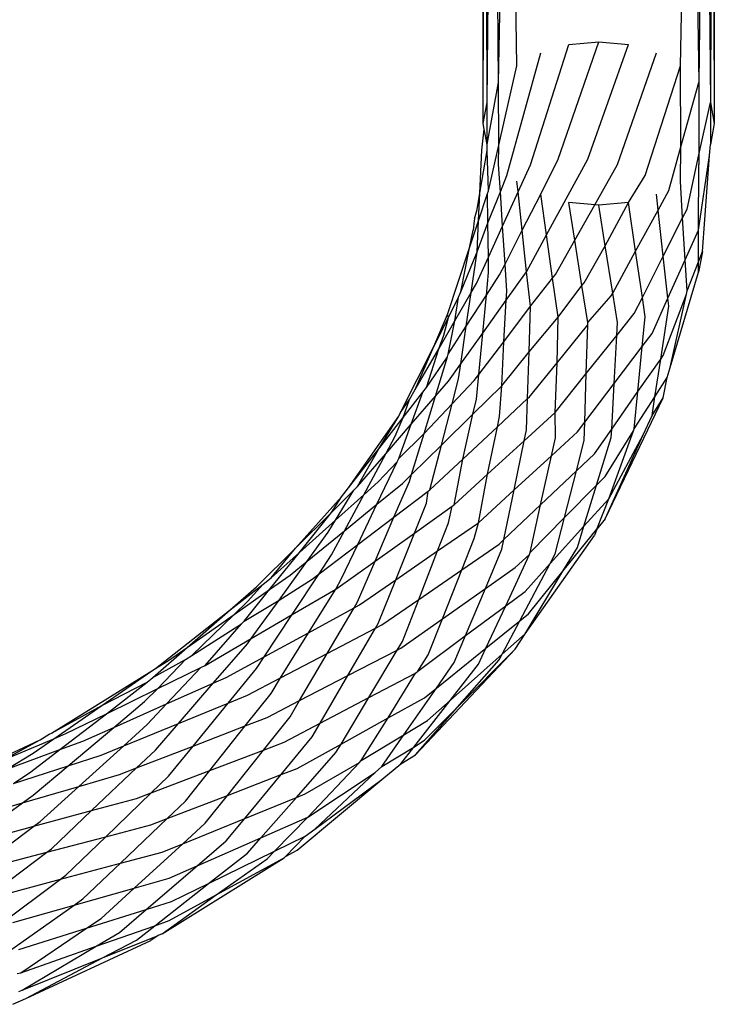
# Model space of a CAD drawing. Extents: x -39.8 to 35.9, y -28.6 to 19.4.
# Drawn here: x -27 to -26.6, y -8.5 to -8 of the extents above; entities that cross this region are included whole.
import ezdxf

# ---------------------------------------------------------------- set-up
doc = ezdxf.new("R2010")
doc.units = 0
doc.header["$MEASUREMENT"] = 0
doc.layers.get('0').update_dxf_attribs({"linetype": 'CONTINUOUS'})

msp = doc.modelspace()

# ---------------------------------------------------------------- linework, layer by layer
for p, q in [((-26.72979, -8.00829), (-26.72979, -7.36943)), ((-26.60479, -7.36943), (-26.60479, -8.00829)), ((-26.72979, -8.00829), (-26.72871, -7.68766)), ((-26.72766, -7.99685), (-26.72871, -7.68766)), ((-26.72766, -7.99685), (-26.72441, -7.68761)), ((-26.72142, -7.98619), (-26.72441, -7.68761)), ((-26.72142, -7.98619), (-26.71612, -7.68754)), ((-26.71148, -7.97704), (-26.71612, -7.68754)), ((-26.6231, -7.97704), (-26.6178, -7.68944)), ((-26.6178, -7.68944), (-26.61316, -7.98619)), ((-26.60991, -7.68982), (-26.61316, -7.98619)), ((-26.60991, -7.68982), (-26.60692, -7.99685)), ((-26.60584, -7.69003), (-26.60692, -7.99685)), ((-26.60584, -7.69003), (-26.60479, -8.00829)), ((-26.68921, -8.02756), (-26.66729, -7.9641)), ((-26.68347, -7.9656), (-26.66729, -7.9641)), ((-26.66729, -7.9641), (-26.65111, -7.9656)), ((-26.70415, -8.03059), (-26.68347, -7.9656)), ((-26.67317, -8.02755), (-26.65111, -7.9656)), ((-26.71699, -8.03641), (-26.69854, -7.97002)), ((-26.65713, -8.03055), (-26.63604, -7.97002)), ((-26.72126, -8.02008), (-26.71148, -7.97704)), ((-26.64219, -8.03635), (-26.6231, -7.97704)), ((-26.62282, -8.02099), (-26.6231, -7.97704)), ((-26.72766, -8.01973), (-26.72142, -7.98619)), ((-26.72126, -8.02008), (-26.72142, -7.98619)), ((-26.62282, -8.02099), (-26.61316, -7.98619)), ((-26.61316, -7.98619), (-26.61311, -8.02529)), ((-26.72979, -8.00829), (-26.72766, -7.99685)), ((-26.72766, -8.01973), (-26.72766, -7.99685)), ((-26.61311, -8.02529), (-26.60692, -7.99685)), ((-26.60692, -7.99685), (-26.60479, -8.00829)), ((-26.60692, -7.99685), (-26.60692, -8.01973)), ((-26.73047, -8.0228), (-26.72923, -8.01132)), ((-26.72923, -8.01132), (-26.72979, -8.00829)), ((-26.72766, -8.01973), (-26.72923, -8.01132)), ((-26.60479, -8.00829), (-26.60692, -8.01973)), ((-26.73155, -8.04603), (-26.73047, -8.0228)), ((-26.73155, -8.04603), (-26.72762, -8.02284)), ((-26.72762, -8.02284), (-26.72766, -8.01973)), ((-26.72684, -8.04465), (-26.72762, -8.02284)), ((-26.72684, -8.04465), (-26.72126, -8.02008)), ((-26.72142, -8.03039), (-26.72126, -8.02008)), ((-26.62936, -8.04457), (-26.62282, -8.02099)), ((-26.6231, -8.03954), (-26.62282, -8.02099)), ((-26.60736, -8.02563), (-26.60692, -8.01973)), ((-26.69854, -8.04656), (-26.68921, -8.02756)), ((-26.69546, -8.06848), (-26.67317, -8.02755)), ((-26.61951, -8.05464), (-26.61311, -8.02529)), ((-26.61332, -8.06588), (-26.60736, -8.02563)), ((-26.61311, -8.02529), (-26.61316, -8.03039)), ((-26.61121, -8.07751), (-26.60736, -8.02563)), ((-26.72046, -8.04518), (-26.72142, -8.03039)), ((-26.71086, -8.0453), (-26.70415, -8.03059)), ((-26.66943, -8.05229), (-26.65713, -8.03055)), ((-26.61332, -8.06588), (-26.61316, -8.03039)), ((-26.72046, -8.04518), (-26.71699, -8.03641)), ((-26.65111, -8.05098), (-26.64219, -8.03635)), ((-26.71086, -8.0453), (-26.71148, -8.03954)), ((-26.6219, -8.05936), (-26.6231, -8.03954)), ((-26.73303, -8.05473), (-26.73155, -8.04603)), ((-26.73225, -8.06099), (-26.73155, -8.04603)), ((-26.73225, -8.06099), (-26.72734, -8.04619)), ((-26.72734, -8.04619), (-26.72684, -8.04465)), ((-26.72715, -8.06209), (-26.72734, -8.04619)), ((-26.72715, -8.06209), (-26.72046, -8.04518)), ((-26.71926, -8.06374), (-26.72046, -8.04518)), ((-26.71926, -8.06374), (-26.71086, -8.0453)), ((-26.70863, -8.06589), (-26.71086, -8.0453)), ((-26.70863, -8.06589), (-26.69854, -8.04656)), ((-26.69546, -8.06848), (-26.69854, -8.04656)), ((-26.6351, -8.05507), (-26.63604, -8.04656)), ((-26.6351, -8.05507), (-26.62936, -8.04457)), ((-26.73448, -8.05991), (-26.73303, -8.05473)), ((-26.66943, -8.05229), (-26.68347, -8.05098)), ((-26.68023, -8.07138), (-26.68347, -8.05098)), ((-26.68023, -8.07138), (-26.66943, -8.05229)), ((-26.66729, -8.05248), (-26.66943, -8.05229)), ((-26.65111, -8.05098), (-26.66729, -8.05248)), ((-26.66378, -8.07443), (-26.66729, -8.05248)), ((-26.66378, -8.07443), (-26.65111, -8.05098)), ((-26.64731, -8.07739), (-26.65111, -8.05098)), ((-26.6219, -8.05936), (-26.61951, -8.05464)), ((-26.73448, -8.05991), (-26.73467, -8.06091)), ((-26.64731, -8.07739), (-26.6351, -8.05507)), ((-26.63235, -8.07999), (-26.6351, -8.05507)), ((-26.63235, -8.07999), (-26.6219, -8.05936)), ((-26.62053, -8.08197), (-26.6219, -8.05936)), ((-26.73708, -8.07558), (-26.73225, -8.06099)), ((-26.73467, -8.06091), (-26.73514, -8.06598)), ((-26.73303, -8.07761), (-26.73225, -8.06099)), ((-26.73303, -8.07761), (-26.72715, -8.06209)), ((-26.72693, -8.08057), (-26.72715, -8.06209)), ((-26.72693, -8.08057), (-26.71926, -8.06374)), ((-26.71793, -8.08426), (-26.71926, -8.06374)), ((-26.73708, -8.07558), (-26.73514, -8.06598)), ((-26.71793, -8.08426), (-26.70863, -8.06589)), ((-26.70634, -8.08846), (-26.70863, -8.06589)), ((-26.70634, -8.08846), (-26.69546, -8.06848)), ((-26.69218, -8.09183), (-26.69546, -8.06848)), ((-26.62053, -8.08197), (-26.61332, -8.06588)), ((-26.6133, -8.08307), (-26.61332, -8.06588)), ((-26.74903, -8.11162), (-26.73708, -8.07558)), ((-26.7419, -8.09933), (-26.73708, -8.07558)), ((-26.69072, -8.08992), (-26.68023, -8.07138)), ((-26.67634, -8.09595), (-26.68023, -8.07138)), ((-26.67509, -8.09438), (-26.66378, -8.07443)), ((-26.65968, -8.10001), (-26.66378, -8.07443)), ((-26.7419, -8.09933), (-26.73303, -8.07761)), ((-26.73623, -8.09967), (-26.73303, -8.07761)), ((-26.7334, -8.09477), (-26.72693, -8.08057)), ((-26.72684, -8.08885), (-26.72693, -8.08057)), ((-26.65968, -8.10001), (-26.64731, -8.07739)), ((-26.6437, -8.10241), (-26.64731, -8.07739)), ((-26.6437, -8.10241), (-26.63235, -8.07999)), ((-26.62983, -8.10273), (-26.63235, -8.07999)), ((-26.61121, -8.07751), (-26.61332, -8.08875)), ((-26.6133, -8.08307), (-26.61121, -8.07751)), ((-26.7209, -8.09012), (-26.71793, -8.08426)), ((-26.71699, -8.09891), (-26.71793, -8.08426)), ((-26.62983, -8.10273), (-26.62053, -8.08197)), ((-26.61951, -8.09884), (-26.62053, -8.08197)), ((-26.61951, -8.09884), (-26.6133, -8.08307)), ((-26.61332, -8.08875), (-26.6133, -8.08307)), ((-26.72801, -8.10108), (-26.72684, -8.08885)), ((-26.72801, -8.10108), (-26.7209, -8.09012)), ((-26.71727, -8.10379), (-26.70634, -8.08846)), ((-26.70415, -8.10713), (-26.70634, -8.08846)), ((-26.70415, -8.10713), (-26.69218, -8.09183)), ((-26.69218, -8.09183), (-26.69072, -8.08992)), ((-26.68921, -8.11294), (-26.69218, -8.09183)), ((-26.62874, -8.1402), (-26.61332, -8.08875)), ((-26.73623, -8.09967), (-26.7334, -8.09477)), ((-26.68921, -8.11294), (-26.67634, -8.09595)), ((-26.67634, -8.09595), (-26.67509, -8.09438)), ((-26.67317, -8.11594), (-26.67634, -8.09595)), ((-26.74856, -8.11317), (-26.743, -8.10211)), ((-26.74508, -8.11502), (-26.73623, -8.09967)), ((-26.74508, -8.11502), (-26.743, -8.10211)), ((-26.743, -8.10211), (-26.7419, -8.09933)), ((-26.73886, -8.11782), (-26.73623, -8.09967)), ((-26.73886, -8.11782), (-26.72801, -8.10108)), ((-26.72998, -8.12163), (-26.72801, -8.10108)), ((-26.71727, -8.10379), (-26.71699, -8.09891)), ((-26.67317, -8.11594), (-26.66053, -8.10156)), ((-26.66053, -8.10156), (-26.65968, -8.10001)), ((-26.65713, -8.11593), (-26.65968, -8.10001)), ((-26.64803, -8.11095), (-26.6437, -8.10241)), ((-26.64219, -8.1129), (-26.6437, -8.10241)), ((-26.63843, -8.12192), (-26.62983, -8.10273)), ((-26.6324, -8.13372), (-26.61989, -8.10053)), ((-26.62936, -8.10707), (-26.62983, -8.10273)), ((-26.62874, -8.1402), (-26.61989, -8.10053)), ((-26.61989, -8.10053), (-26.61951, -8.09884)), ((-26.72998, -8.12163), (-26.71727, -8.10379)), ((-26.71857, -8.12634), (-26.71727, -8.10379)), ((-26.71857, -8.12634), (-26.70415, -8.10713)), ((-26.70496, -8.13178), (-26.70415, -8.10713)), ((-26.63375, -8.13564), (-26.62936, -8.10707)), ((-26.75648, -8.12893), (-26.74903, -8.11162)), ((-26.75648, -8.12893), (-26.74856, -8.11317)), ((-26.75109, -8.12267), (-26.74856, -8.11317)), ((-26.74856, -8.11317), (-26.74903, -8.11162)), ((-26.70496, -8.13178), (-26.68921, -8.11294)), ((-26.68978, -8.13764), (-26.68921, -8.11294)), ((-26.65751, -8.12284), (-26.64803, -8.11095)), ((-26.64373, -8.12889), (-26.64219, -8.1129)), ((-26.75381, -8.13016), (-26.74508, -8.11502)), ((-26.74873, -8.13304), (-26.74508, -8.11502)), ((-26.74873, -8.13304), (-26.73886, -8.11782)), ((-26.74183, -8.13825), (-26.73886, -8.11782)), ((-26.68978, -8.13764), (-26.67321, -8.1172)), ((-26.674, -8.14351), (-26.67321, -8.1172)), ((-26.67321, -8.1172), (-26.67317, -8.11594)), ((-26.65751, -8.12284), (-26.65713, -8.11593)), ((-26.75381, -8.13016), (-26.75109, -8.12267)), ((-26.74183, -8.13825), (-26.72998, -8.12163)), ((-26.73214, -8.14408), (-26.72998, -8.12163)), ((-26.674, -8.14351), (-26.65751, -8.12284)), ((-26.65894, -8.1489), (-26.65751, -8.12284)), ((-26.64373, -8.12889), (-26.63843, -8.12192)), ((-26.77445, -8.16457), (-26.75648, -8.12893)), ((-26.76645, -8.15207), (-26.75648, -8.12893)), ((-26.73214, -8.14408), (-26.71857, -8.12634)), ((-26.71962, -8.15013), (-26.71857, -8.12634)), ((-26.65894, -8.1489), (-26.64373, -8.12889)), ((-26.64608, -8.15326), (-26.64373, -8.12889)), ((-26.76645, -8.15207), (-26.75381, -8.13016)), ((-26.76045, -8.15112), (-26.75381, -8.13016)), ((-26.76045, -8.15112), (-26.74903, -8.1345)), ((-26.75553, -8.15574), (-26.74903, -8.1345)), ((-26.74903, -8.1345), (-26.74873, -8.13304)), ((-26.71962, -8.15013), (-26.70496, -8.13178)), ((-26.70579, -8.15706), (-26.70496, -8.13178)), ((-26.63375, -8.13564), (-26.6324, -8.13372)), ((-26.74849, -8.1476), (-26.74183, -8.13825)), ((-26.743, -8.1463), (-26.74183, -8.13825)), ((-26.70468, -8.15602), (-26.68978, -8.13764)), ((-26.69075, -8.16451), (-26.68978, -8.13764)), ((-26.64608, -8.15326), (-26.63375, -8.13564)), ((-26.63688, -8.15602), (-26.63375, -8.13564)), ((-26.73457, -8.14726), (-26.73214, -8.14408)), ((-26.7334, -8.15727), (-26.73214, -8.14408)), ((-26.69075, -8.16451), (-26.674, -8.14351)), ((-26.67479, -8.16977), (-26.674, -8.14351)), ((-26.63035, -8.14555), (-26.62874, -8.1402)), ((-26.75553, -8.15574), (-26.74849, -8.1476)), ((-26.74652, -8.15987), (-26.743, -8.1463)), ((-26.74652, -8.15987), (-26.73457, -8.14726)), ((-26.73526, -8.16549), (-26.71962, -8.15013)), ((-26.7209, -8.16667), (-26.71962, -8.15013)), ((-26.67479, -8.16977), (-26.65894, -8.1489)), ((-26.66028, -8.17354), (-26.65894, -8.1489)), ((-26.63688, -8.15602), (-26.63035, -8.14555)), ((-26.6324, -8.1566), (-26.63035, -8.14555)), ((-26.773, -8.16727), (-26.76232, -8.15353)), ((-26.76963, -8.15758), (-26.76645, -8.15207)), ((-26.76866, -8.17092), (-26.76232, -8.15353)), ((-26.76866, -8.17092), (-26.75553, -8.15574)), ((-26.76232, -8.15353), (-26.76045, -8.15112)), ((-26.76171, -8.17591), (-26.75553, -8.15574)), ((-26.66028, -8.17354), (-26.64608, -8.15326)), ((-26.64803, -8.17345), (-26.64608, -8.15326)), ((-26.77445, -8.16457), (-26.76963, -8.15758)), ((-26.773, -8.16727), (-26.76963, -8.15758)), ((-26.76171, -8.17591), (-26.74652, -8.15987)), ((-26.75232, -8.18224), (-26.74652, -8.15987)), ((-26.73526, -8.16549), (-26.7334, -8.15727)), ((-26.72206, -8.17226), (-26.70579, -8.15706)), ((-26.70634, -8.17384), (-26.70579, -8.15706)), ((-26.70579, -8.15706), (-26.70468, -8.15602)), ((-26.66385, -8.2221), (-26.6324, -8.1566)), ((-26.64803, -8.17345), (-26.63688, -8.15602)), ((-26.63843, -8.16611), (-26.63688, -8.15602)), ((-26.63843, -8.16611), (-26.6324, -8.1566)), ((-26.80253, -8.20531), (-26.7754, -8.16655)), ((-26.78608, -8.18412), (-26.7754, -8.16655)), ((-26.7754, -8.16655), (-26.77445, -8.16457)), ((-26.75232, -8.18224), (-26.73526, -8.16549)), ((-26.74072, -8.18971), (-26.73526, -8.16549)), ((-26.70758, -8.17987), (-26.69075, -8.16451)), ((-26.69072, -8.17831), (-26.69075, -8.16451)), ((-26.6432, -8.17661), (-26.63843, -8.16611)), ((-26.78608, -8.18412), (-26.773, -8.16727)), ((-26.78241, -8.18683), (-26.76866, -8.17092)), ((-26.77737, -8.17741), (-26.773, -8.16727)), ((-26.7754, -8.18943), (-26.76866, -8.17092)), ((-26.72206, -8.17226), (-26.7209, -8.16667)), ((-26.67879, -8.17504), (-26.67479, -8.16977)), ((-26.67509, -8.17976), (-26.67479, -8.16977)), ((-26.7754, -8.18943), (-26.76171, -8.17591)), ((-26.76852, -8.19815), (-26.76171, -8.17591)), ((-26.74072, -8.18971), (-26.72206, -8.17226)), ((-26.72738, -8.19795), (-26.72206, -8.17226)), ((-26.70758, -8.17987), (-26.70634, -8.17384)), ((-26.69284, -8.18792), (-26.67879, -8.17504)), ((-26.66962, -8.18688), (-26.66028, -8.17354)), ((-26.66385, -8.19922), (-26.64843, -8.17452)), ((-26.66385, -8.2221), (-26.6432, -8.17661)), ((-26.66188, -8.21124), (-26.64843, -8.17452)), ((-26.66188, -8.21124), (-26.6432, -8.17661)), ((-26.66053, -8.1781), (-26.66028, -8.17354)), ((-26.64843, -8.17452), (-26.64803, -8.17345)), ((-26.78241, -8.18683), (-26.77737, -8.17741)), ((-26.76852, -8.19815), (-26.75232, -8.18224)), ((-26.75858, -8.2064), (-26.75232, -8.18224)), ((-26.72738, -8.19795), (-26.70758, -8.17987)), ((-26.71303, -8.20644), (-26.70758, -8.17987)), ((-26.69284, -8.18792), (-26.69072, -8.17831)), ((-26.67924, -8.19601), (-26.67509, -8.17976)), ((-26.66845, -8.20387), (-26.66053, -8.1781)), ((-26.80253, -8.20531), (-26.78608, -8.18412)), ((-26.79767, -8.20448), (-26.78608, -8.18412)), ((-26.79767, -8.20448), (-26.78241, -8.18683)), ((-26.79434, -8.2091), (-26.78241, -8.18683)), ((-26.71303, -8.20644), (-26.69284, -8.18792)), ((-26.69872, -8.21448), (-26.69284, -8.18792)), ((-26.67924, -8.19601), (-26.66962, -8.18688)), ((-26.78718, -8.21418), (-26.77629, -8.1913)), ((-26.78646, -8.20204), (-26.77629, -8.1913)), ((-26.77629, -8.1913), (-26.7754, -8.18943)), ((-26.75858, -8.2064), (-26.74072, -8.18971)), ((-26.74539, -8.21439), (-26.74072, -8.18971)), ((-26.77341, -8.20295), (-26.76852, -8.19815)), ((-26.76963, -8.20178), (-26.76852, -8.19815)), ((-26.74539, -8.21439), (-26.72738, -8.19795)), ((-26.73233, -8.22413), (-26.72738, -8.19795)), ((-26.69872, -8.21448), (-26.67924, -8.19601)), ((-26.68571, -8.22131), (-26.67924, -8.19601)), ((-26.79434, -8.2091), (-26.78646, -8.20204)), ((-26.78718, -8.21418), (-26.77341, -8.20295)), ((-26.77798, -8.2212), (-26.76963, -8.20178)), ((-26.68571, -8.22131), (-26.66845, -8.20387)), ((-26.67526, -8.22603), (-26.66845, -8.20387)), ((-26.66845, -8.20387), (-26.66385, -8.19922)), ((-26.81168, -8.21858), (-26.79967, -8.20647)), ((-26.80954, -8.22271), (-26.79967, -8.20647)), ((-26.80954, -8.22271), (-26.79434, -8.2091)), ((-26.80627, -8.21012), (-26.80253, -8.20531)), ((-26.80475, -8.22852), (-26.79434, -8.2091)), ((-26.79967, -8.20647), (-26.79767, -8.20448)), ((-26.77798, -8.2212), (-26.7594, -8.20716)), ((-26.76045, -8.21362), (-26.7594, -8.20716)), ((-26.7594, -8.20716), (-26.75858, -8.2064)), ((-26.73233, -8.22413), (-26.71303, -8.20644)), ((-26.71855, -8.23329), (-26.71303, -8.20644)), ((-26.83122, -8.23786), (-26.80627, -8.21012)), ((-26.81168, -8.21858), (-26.80627, -8.21012)), ((-26.80475, -8.22852), (-26.78718, -8.21418)), ((-26.79754, -8.23596), (-26.78718, -8.21418)), ((-26.76691, -8.22975), (-26.76045, -8.21362)), ((-26.74647, -8.21516), (-26.74539, -8.21439)), ((-26.71855, -8.23329), (-26.69872, -8.21448)), ((-26.70442, -8.24021), (-26.69872, -8.21448)), ((-26.67526, -8.22603), (-26.66188, -8.21124)), ((-26.66834, -8.22767), (-26.66188, -8.21124)), ((-26.83122, -8.23786), (-26.81168, -8.21858)), ((-26.82911, -8.24024), (-26.81168, -8.21858)), ((-26.76691, -8.22975), (-26.74647, -8.21516)), ((-26.74849, -8.22414), (-26.74647, -8.21516)), ((-26.82911, -8.24024), (-26.80954, -8.22271)), ((-26.81352, -8.22926), (-26.80954, -8.22271)), ((-26.79754, -8.23596), (-26.77798, -8.2212)), ((-26.78819, -8.24493), (-26.77798, -8.2212)), ((-26.75441, -8.2394), (-26.73233, -8.22413)), ((-26.75441, -8.2394), (-26.74849, -8.22414)), ((-26.73457, -8.23264), (-26.73233, -8.22413)), ((-26.70442, -8.24021), (-26.68571, -8.22131)), ((-26.69075, -8.24106), (-26.68571, -8.22131)), ((-26.66385, -8.2221), (-26.66834, -8.22767)), ((-26.82486, -8.24493), (-26.80475, -8.22852)), ((-26.82486, -8.24493), (-26.81352, -8.22926)), ((-26.81168, -8.24145), (-26.80475, -8.22852)), ((-26.78819, -8.24493), (-26.76691, -8.22975)), ((-26.77703, -8.25503), (-26.76691, -8.22975)), ((-26.69347, -8.24617), (-26.67526, -8.22603)), ((-26.68667, -8.2504), (-26.66834, -8.22767)), ((-26.67879, -8.23754), (-26.67526, -8.22603)), ((-26.66834, -8.22767), (-26.66962, -8.23107)), ((-26.74126, -8.2496), (-26.73457, -8.23264)), ((-26.74126, -8.2496), (-26.72112, -8.23573)), ((-26.72112, -8.23573), (-26.71855, -8.23329)), ((-26.71962, -8.23852), (-26.71855, -8.23329)), ((-26.70712, -8.28414), (-26.66962, -8.23107)), ((-26.8523, -8.25883), (-26.83122, -8.23786)), ((-26.84524, -8.2603), (-26.82911, -8.24024)), ((-26.84442, -8.25396), (-26.83122, -8.23786)), ((-26.84442, -8.25396), (-26.82911, -8.24024)), ((-26.8185, -8.25179), (-26.79754, -8.23596)), ((-26.80627, -8.25432), (-26.79754, -8.23596)), ((-26.77703, -8.25503), (-26.75441, -8.2394)), ((-26.76461, -8.26567), (-26.75441, -8.2394)), ((-26.72853, -8.2597), (-26.71962, -8.23852)), ((-26.70468, -8.24139), (-26.70442, -8.24021)), ((-26.69347, -8.24617), (-26.69075, -8.24106)), ((-26.68667, -8.2504), (-26.67879, -8.23754)), ((-26.84007, -8.26594), (-26.82486, -8.24493)), ((-26.83415, -8.25251), (-26.82486, -8.24493)), ((-26.8185, -8.25179), (-26.81168, -8.24145)), ((-26.80936, -8.26004), (-26.78819, -8.24493)), ((-26.79767, -8.26698), (-26.78819, -8.24493)), ((-26.71758, -8.26906), (-26.70468, -8.24139)), ((-26.71252, -8.2484), (-26.70468, -8.24139)), ((-26.70998, -8.27725), (-26.69347, -8.24617)), ((-26.70712, -8.26126), (-26.69347, -8.24617)), ((-26.83305, -8.27384), (-26.8185, -8.25179)), ((-26.82219, -8.25458), (-26.8185, -8.25179)), ((-26.76461, -8.26567), (-26.74126, -8.2496)), ((-26.7517, -8.27605), (-26.74126, -8.2496)), ((-26.72853, -8.2597), (-26.71252, -8.2484)), ((-26.70712, -8.28414), (-26.68667, -8.2504)), ((-26.70527, -8.27346), (-26.68667, -8.2504)), ((-26.84873, -8.25733), (-26.84442, -8.25396)), ((-26.84524, -8.2603), (-26.83415, -8.25251)), ((-26.84007, -8.26594), (-26.82219, -8.25458)), ((-26.80936, -8.26004), (-26.80627, -8.25432)), ((-26.79653, -8.26851), (-26.77703, -8.25503)), ((-26.78646, -8.27858), (-26.77703, -8.25503)), ((-26.86648, -8.27122), (-26.84873, -8.25733)), ((-26.86648, -8.27122), (-26.8523, -8.25883)), ((-26.86443, -8.27378), (-26.84524, -8.2603)), ((-26.85894, -8.27733), (-26.84524, -8.2603)), ((-26.85725, -8.26681), (-26.84873, -8.25733)), ((-26.83305, -8.27384), (-26.80936, -8.26004)), ((-26.82427, -8.28364), (-26.80936, -8.26004)), ((-26.7517, -8.27605), (-26.72853, -8.2597)), ((-26.73926, -8.28521), (-26.72853, -8.2597)), ((-26.71758, -8.26906), (-26.70712, -8.26126)), ((-26.86443, -8.27378), (-26.85725, -8.26681)), ((-26.85894, -8.27733), (-26.84007, -8.26594)), ((-26.85509, -8.28669), (-26.84007, -8.26594)), ((-26.79953, -8.27014), (-26.79767, -8.26698)), ((-26.78457, -8.27941), (-26.76461, -8.26567)), ((-26.77341, -8.28833), (-26.76461, -8.26567)), ((-26.90693, -8.30288), (-26.86648, -8.27122)), ((-26.8898, -8.29159), (-26.86648, -8.27122)), ((-26.82427, -8.28364), (-26.79953, -8.27014)), ((-26.81404, -8.29484), (-26.79953, -8.27014)), ((-26.79953, -8.27014), (-26.79653, -8.26851)), ((-26.73926, -8.28521), (-26.71758, -8.26906)), ((-26.7283, -8.29203), (-26.71758, -8.26906)), ((-26.8898, -8.29159), (-26.86443, -8.27378)), ((-26.8872, -8.29589), (-26.86443, -8.27378)), ((-26.86034, -8.27882), (-26.85894, -8.27733)), ((-26.85509, -8.28669), (-26.83305, -8.27384)), ((-26.84807, -8.29662), (-26.83305, -8.27384)), ((-26.7743, -8.292), (-26.7517, -8.27605)), ((-26.7594, -8.29555), (-26.7517, -8.27605)), ((-26.7283, -8.29203), (-26.70998, -8.27725)), ((-26.71952, -8.29521), (-26.70998, -8.27725)), ((-26.70998, -8.27725), (-26.70527, -8.27346)), ((-26.8872, -8.29589), (-26.86034, -8.27882)), ((-26.88009, -8.30126), (-26.86034, -8.27882)), ((-26.84807, -8.29662), (-26.82427, -8.28364)), ((-26.83925, -8.30804), (-26.82427, -8.28364)), ((-26.81404, -8.29484), (-26.78798, -8.2812)), ((-26.80289, -8.3068), (-26.78798, -8.2812)), ((-26.78798, -8.2812), (-26.78646, -8.27858)), ((-26.78798, -8.2812), (-26.78457, -8.27941)), ((-26.88009, -8.30126), (-26.85509, -8.28669)), ((-26.85725, -8.28968), (-26.85509, -8.28669)), ((-26.77619, -8.29299), (-26.77341, -8.28833)), ((-26.76503, -8.3044), (-26.73926, -8.28521)), ((-26.74539, -8.29977), (-26.73926, -8.28521)), ((-26.71952, -8.29521), (-26.70712, -8.28414)), ((-26.71252, -8.29259), (-26.70712, -8.28414)), ((-26.90837, -8.30782), (-26.8898, -8.29159)), ((-26.8999, -8.29869), (-26.8898, -8.29159)), ((-26.87567, -8.31096), (-26.85725, -8.28968)), ((-26.80289, -8.3068), (-26.77619, -8.29299)), ((-26.79158, -8.31871), (-26.77619, -8.29299)), ((-26.77619, -8.29299), (-26.7743, -8.292)), ((-26.76642, -8.34963), (-26.71252, -8.29259)), ((-26.75502, -8.31358), (-26.7283, -8.29203)), ((-26.74368, -8.32383), (-26.71252, -8.29259)), ((-26.73233, -8.30068), (-26.7283, -8.29203)), ((-26.90837, -8.30782), (-26.89075, -8.29814)), ((-26.90693, -8.30288), (-26.8999, -8.29869)), ((-26.90566, -8.31381), (-26.89075, -8.29814)), ((-26.89075, -8.29814), (-26.8872, -8.29589)), ((-26.86865, -8.30785), (-26.84807, -8.29662)), ((-26.8523, -8.30303), (-26.84807, -8.29662)), ((-26.83925, -8.30804), (-26.81404, -8.29484)), ((-26.82902, -8.32032), (-26.81404, -8.29484)), ((-26.76503, -8.3044), (-26.7594, -8.29555)), ((-26.74762, -8.32029), (-26.71952, -8.29521)), ((-26.74368, -8.32383), (-26.72112, -8.29823)), ((-26.72112, -8.29823), (-26.71952, -8.29521)), ((-26.96317, -8.33793), (-26.90895, -8.30428)), ((-26.93586, -8.32292), (-26.90895, -8.30428)), ((-26.90895, -8.30428), (-26.90693, -8.30288)), ((-26.90566, -8.31381), (-26.88243, -8.30241)), ((-26.90091, -8.32216), (-26.88243, -8.30241)), ((-26.88243, -8.30241), (-26.88009, -8.30126)), ((-26.86756, -8.32167), (-26.8523, -8.30303)), ((-26.76642, -8.30543), (-26.76503, -8.3044)), ((-26.75502, -8.31358), (-26.74539, -8.29977)), ((-26.74762, -8.32029), (-26.73233, -8.30068)), ((-26.91134, -8.31042), (-26.90837, -8.30782)), ((-26.87567, -8.31096), (-26.86865, -8.30785)), ((-26.85722, -8.31744), (-26.83925, -8.30804)), ((-26.84442, -8.31646), (-26.83925, -8.30804)), ((-26.82902, -8.32032), (-26.80289, -8.3068)), ((-26.81791, -8.3326), (-26.80289, -8.3068)), ((-26.79158, -8.31871), (-26.76642, -8.30543)), ((-26.78112, -8.32968), (-26.76642, -8.30543)), ((-26.93586, -8.32292), (-26.91134, -8.31042)), ((-26.93347, -8.32746), (-26.91134, -8.31042)), ((-26.93347, -8.32746), (-26.90566, -8.31381)), ((-26.91285, -8.32079), (-26.90566, -8.31381)), ((-26.90091, -8.32216), (-26.87567, -8.31096)), ((-26.89447, -8.33268), (-26.87567, -8.31096)), ((-26.77263, -8.33884), (-26.75502, -8.31358)), ((-26.76146, -8.31878), (-26.75502, -8.31358)), ((-26.9295, -8.33484), (-26.91285, -8.32079)), ((-26.86756, -8.32167), (-26.85722, -8.31744)), ((-26.85835, -8.33396), (-26.84442, -8.31646)), ((-26.84656, -8.32939), (-26.82902, -8.32032)), ((-26.83415, -8.32905), (-26.82902, -8.32032)), ((-26.81791, -8.3326), (-26.79158, -8.31871)), ((-26.8066, -8.34382), (-26.79158, -8.31871)), ((-26.78112, -8.32968), (-26.76146, -8.31878)), ((-26.76727, -8.3455), (-26.74762, -8.32029)), ((-26.75977, -8.33113), (-26.74762, -8.32029)), ((-26.96317, -8.33793), (-26.93586, -8.32292)), ((-26.96186, -8.34093), (-26.93586, -8.32292)), ((-26.9295, -8.33484), (-26.90091, -8.32216)), ((-26.91134, -8.33329), (-26.90091, -8.32216)), ((-26.89447, -8.33268), (-26.86756, -8.32167)), ((-26.88657, -8.34491), (-26.86756, -8.32167)), ((-26.76642, -8.34963), (-26.74368, -8.32383)), ((-26.76146, -8.34166), (-26.74368, -8.32383)), ((-26.9586, -8.34681), (-26.93347, -8.32746)), ((-26.95529, -8.33816), (-26.93347, -8.32746)), ((-26.85835, -8.33396), (-26.84656, -8.32939)), ((-26.84857, -8.34713), (-26.83415, -8.32905)), ((-26.8066, -8.34382), (-26.78112, -8.32968)), ((-26.79577, -8.3527), (-26.78112, -8.32968)), ((-26.77263, -8.33884), (-26.75977, -8.33113)), ((-26.95407, -8.35556), (-26.9295, -8.33484)), ((-26.94611, -8.3422), (-26.9295, -8.33484)), ((-26.924, -8.34476), (-26.89447, -8.33268)), ((-26.924, -8.34476), (-26.91134, -8.33329)), ((-26.90693, -8.34707), (-26.89447, -8.33268)), ((-26.88657, -8.34491), (-26.85835, -8.33396)), ((-26.8776, -8.35816), (-26.85835, -8.33396)), ((-26.8374, -8.34289), (-26.81791, -8.3326)), ((-26.82219, -8.33996), (-26.81791, -8.3326)), ((-27.02197, -8.36627), (-26.96922, -8.34151)), ((-26.98939, -8.35254), (-26.96186, -8.34093)), ((-26.98939, -8.35254), (-26.96922, -8.34151)), ((-26.97302, -8.34866), (-26.96186, -8.34093)), ((-26.96922, -8.34151), (-26.96439, -8.33851)), ((-26.96439, -8.33851), (-26.96317, -8.33793)), ((-26.96186, -8.34093), (-26.95529, -8.33816)), ((-26.9586, -8.34681), (-26.94611, -8.3422)), ((-26.83902, -8.36035), (-26.82219, -8.33996)), ((-26.79577, -8.3527), (-26.77263, -8.33884)), ((-26.78457, -8.35596), (-26.77263, -8.33884)), ((-26.76727, -8.3455), (-26.76146, -8.34166)), ((-26.98724, -8.35736), (-26.9586, -8.34681)), ((-26.97431, -8.35891), (-26.9586, -8.34681)), ((-26.94829, -8.36675), (-26.924, -8.34476)), ((-26.93627, -8.34977), (-26.924, -8.34476)), ((-26.91713, -8.35675), (-26.88657, -8.34491)), ((-26.91713, -8.35675), (-26.90693, -8.34707)), ((-26.8999, -8.36119), (-26.88657, -8.34491)), ((-26.8776, -8.35816), (-26.84857, -8.34713)), ((-26.86806, -8.37156), (-26.84857, -8.34713)), ((-26.84857, -8.34713), (-26.8374, -8.34289)), ((-26.83038, -8.35701), (-26.8066, -8.34382)), ((-26.80936, -8.34843), (-26.8066, -8.34382)), ((-26.78457, -8.35596), (-26.76727, -8.3455)), ((-26.7743, -8.3545), (-26.76727, -8.3455)), ((-26.98724, -8.35736), (-26.97302, -8.34866)), ((-26.95407, -8.35556), (-26.93627, -8.34977)), ((-26.83074, -8.37273), (-26.80936, -8.34843)), ((-26.79653, -8.35388), (-26.79577, -8.3527)), ((-26.7743, -8.3545), (-26.76642, -8.34963)), ((-26.98367, -8.36518), (-26.95407, -8.35556)), ((-26.97302, -8.37154), (-26.95407, -8.35556)), ((-26.94142, -8.3798), (-26.91713, -8.35675)), ((-26.92642, -8.36035), (-26.91713, -8.35675)), ((-26.90919, -8.37017), (-26.8776, -8.35816)), ((-26.89075, -8.37469), (-26.8776, -8.35816)), ((-26.83902, -8.36035), (-26.83038, -8.35701)), ((-26.82597, -8.37079), (-26.79653, -8.35388)), ((-26.82446, -8.38329), (-26.79653, -8.35388)), ((-26.7881, -8.35926), (-26.78457, -8.35596)), ((-26.7845, -8.363), (-26.7743, -8.3545)), ((-26.98367, -8.36518), (-26.97431, -8.35891)), ((-26.94829, -8.36675), (-26.92642, -8.36035)), ((-26.90919, -8.37017), (-26.8999, -8.36119)), ((-26.86806, -8.37156), (-26.83902, -8.36035)), ((-26.8586, -8.38405), (-26.83902, -8.36035)), ((-26.83038, -8.4012), (-26.7845, -8.363)), ((-26.82446, -8.38329), (-26.7881, -8.35926)), ((-26.82075, -8.38981), (-26.7881, -8.35926)), ((-26.82075, -8.38981), (-26.7845, -8.363)), ((-26.97876, -8.37566), (-26.94829, -8.36675)), ((-26.96922, -8.3857), (-26.94829, -8.36675)), ((-26.97876, -8.37566), (-26.97302, -8.37154)), ((-26.94142, -8.3798), (-26.91724, -8.37323)), ((-26.9338, -8.39394), (-26.90919, -8.37017)), ((-26.91724, -8.37323), (-26.90919, -8.37017)), ((-26.90065, -8.38414), (-26.86806, -8.37156)), ((-26.88009, -8.38664), (-26.86806, -8.37156)), ((-26.8586, -8.38405), (-26.83074, -8.37273)), ((-26.84991, -8.39452), (-26.83074, -8.37273)), ((-26.83074, -8.37273), (-26.82597, -8.37079)), ((-27.01104, -8.3851), (-26.97876, -8.37566)), ((-27.00955, -8.39776), (-26.97876, -8.37566)), ((-26.90065, -8.38414), (-26.89075, -8.37469)), ((-26.97268, -8.38829), (-26.94142, -8.3798)), ((-26.96317, -8.40043), (-26.94142, -8.3798)), ((-26.9259, -8.40827), (-26.90065, -8.38414)), ((-26.90936, -8.38751), (-26.90065, -8.38414)), ((-26.89214, -8.39769), (-26.8586, -8.38405)), ((-26.86865, -8.39623), (-26.8586, -8.38405)), ((-26.84991, -8.39452), (-26.82446, -8.38329)), ((-26.84257, -8.40179), (-26.82446, -8.38329)), ((-27.00383, -8.41157), (-26.97268, -8.38829)), ((-27.00295, -8.39651), (-26.97268, -8.38829)), ((-26.97268, -8.38829), (-26.96922, -8.3857)), ((-26.9338, -8.39394), (-26.90936, -8.38751)), ((-26.89214, -8.39769), (-26.88009, -8.38664)), ((-26.82597, -8.39366), (-26.82075, -8.38981)), ((-26.9657, -8.40234), (-26.9338, -8.39394)), ((-26.95529, -8.41471), (-26.9338, -8.39394)), ((-26.88441, -8.40973), (-26.84991, -8.39452)), ((-26.85722, -8.40282), (-26.84991, -8.39452)), ((-26.84257, -8.40179), (-26.82597, -8.39366)), ((-26.83658, -8.40461), (-26.82597, -8.39366)), ((-26.9657, -8.40234), (-26.96317, -8.40043)), ((-26.91836, -8.42174), (-26.89214, -8.39769)), ((-26.90332, -8.40223), (-26.89214, -8.39769)), ((-26.88441, -8.40973), (-26.86865, -8.39623)), ((-26.99765, -8.4265), (-26.9657, -8.40234)), ((-26.99541, -8.41016), (-26.9657, -8.40234)), ((-26.9259, -8.40827), (-26.90332, -8.40223)), ((-26.90332, -8.44643), (-26.8374, -8.40539)), ((-26.8782, -8.41923), (-26.84257, -8.40179)), ((-26.8782, -8.41923), (-26.85722, -8.40282)), ((-26.87417, -8.42532), (-26.8374, -8.40539)), ((-26.87417, -8.42532), (-26.84656, -8.40594)), ((-26.84656, -8.40594), (-26.84257, -8.40179)), ((-26.8374, -8.40539), (-26.83658, -8.40461)), ((-26.83658, -8.40461), (-26.83038, -8.4012)), ((-26.95826, -8.41691), (-26.9259, -8.40827)), ((-26.94611, -8.42758), (-26.9259, -8.40827)), ((-26.91192, -8.43331), (-26.88441, -8.40973)), ((-26.89951, -8.4164), (-26.88441, -8.40973)), ((-26.95826, -8.41691), (-26.95529, -8.41471)), ((-26.91836, -8.42174), (-26.89951, -8.4164)), ((-26.99147, -8.44156), (-26.95826, -8.41691)), ((-26.98894, -8.42511), (-26.95826, -8.41691)), ((-26.9509, -8.43097), (-26.91836, -8.42174)), ((-26.93627, -8.43816), (-26.91836, -8.42174)), ((-26.90735, -8.44204), (-26.8782, -8.41923)), ((-26.89822, -8.42903), (-26.8782, -8.41923)), ((-26.90332, -8.44643), (-26.87417, -8.42532)), ((-26.89951, -8.43927), (-26.87417, -8.42532)), ((-26.9859, -8.45571), (-26.9509, -8.43097)), ((-26.98398, -8.44034), (-26.9509, -8.43097)), ((-26.9509, -8.43097), (-26.94611, -8.42758)), ((-26.91192, -8.43331), (-26.89822, -8.42903)), ((-26.94426, -8.4434), (-26.91192, -8.43331)), ((-26.92642, -8.44573), (-26.91192, -8.43331)), ((-26.98085, -8.45483), (-26.94426, -8.4434)), ((-26.97979, -8.46757), (-26.94426, -8.4434)), ((-26.94426, -8.4434), (-26.93627, -8.43816)), ((-26.93895, -8.45317), (-26.90735, -8.44204)), ((-26.91724, -8.44977), (-26.90735, -8.44204)), ((-26.90735, -8.44204), (-26.89951, -8.43927)), ((-26.93895, -8.45317), (-26.92642, -8.44573)), ((-26.93553, -8.45942), (-26.90553, -8.44732)), ((-26.90553, -8.44732), (-26.90936, -8.45001)), ((-26.90332, -8.44643), (-26.90553, -8.44732)), ((-26.97979, -8.46757), (-26.93895, -8.45317)), ((-26.97899, -8.47695), (-26.93895, -8.45317)), ((-26.97705, -8.48133), (-26.90936, -8.45001)), ((-26.93553, -8.45942), (-26.91724, -8.44977)), ((-26.97899, -8.47695), (-26.93553, -8.45942)), ((-26.97705, -8.48133), (-26.93553, -8.45942)), ((-26.9817, -8.46795), (-26.97979, -8.46757)), ((-26.98085, -8.4777), (-26.97899, -8.47695)), ((-26.98398, -8.48454), (-26.97705, -8.48133))]:
    msp.add_line(p, q)

doc.saveas('drawing.dxf')
